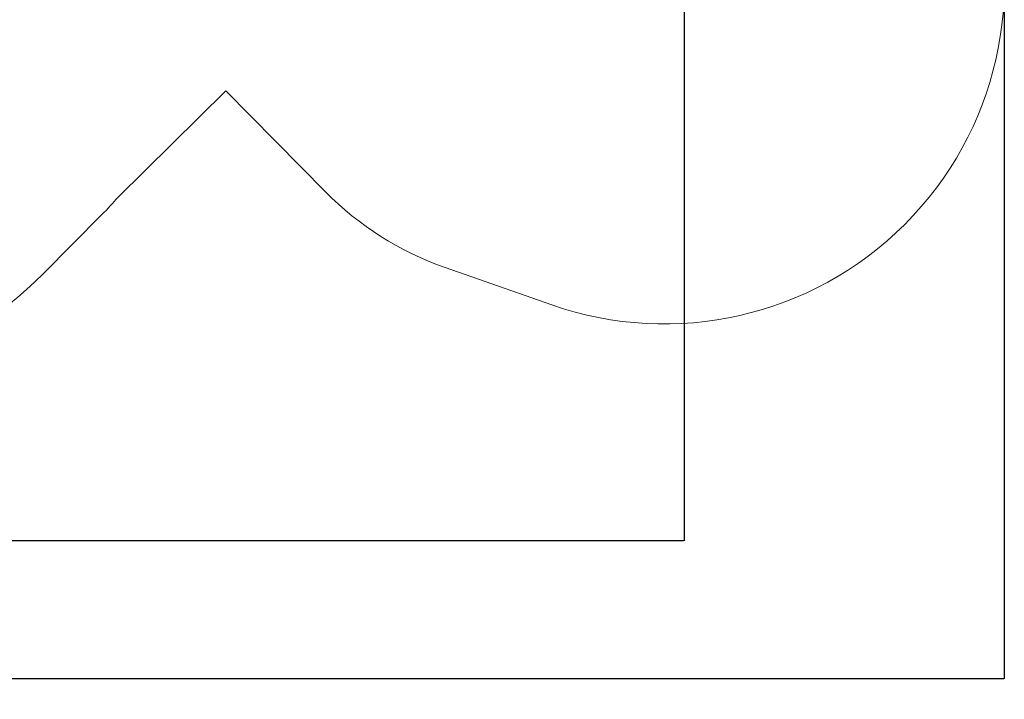
# Model space of a CAD drawing. Units: millimetres. Extents: x -918 to 17387, y -540 to 8278.
# Drawn here: x 12671 to 17387, y -540 to 2718 of the extents above; entities that cross this region are included whole.
import ezdxf

# ---------------------------------------------------------------- set-up
doc = ezdxf.new("R2010")
doc.units = ezdxf.units.MM
doc.layers.add('Dimensions', color=7, linetype='Continuous')
doc.layers.add('Safetyarea', color=131, linetype='Continuous')
doc.styles.get("Standard").update_dxf_attribs({"font": 'arial.ttf'})
doc.dimstyles.new('Leikkiset keinu', dxfattribs={"dimtxt": 150, "dimasz": 2.5, "dimexe": 0.06, "dimexo": 0.625, "dimtad": 0, "dimtih": 1, "dimtoh": 1, "dimdec": 0, "dimtxsty": 'Standard', "dimcen": 2.5, "dimadec": 0, "dimazin": 0, "dimtfac": 1, "dimtmove": 0, "dimatfit": 3, "dimfxl": 1, "dimarcsym": 0})

# ---------------------------------------------------------------- blocks, each defined once
blk = doc.blocks.new('*D3')
at = {"layer": 'Defpoints', "color": 0}
for p in [(741.7, 2888.2), (17387, 2888.2), (17387, -441.1)]:
    blk.add_point(p, dxfattribs=at)
at = {"layer": 'Dimensions', "color": 0, "lineweight": -2}
for p, q in [((741.7, 2887.6), (741.7, -441.1)), ((17387, 2887.6), (17387, -441.1)), ((744.2, -441.1), (8788.3, -441.1)), ((17384.5, -441.1), (9340.4, -441.1))]:
    blk.add_line(p, q, dxfattribs=at)
at = {"layer": 'Dimensions', "color": 0}
for points in [[(744.2, -440.7), (744.2, -441.5), (741.7, -441.1)], [(17384.5, -441.5), (17384.5, -440.7), (17387, -441.1)]]:
    blk.add_solid(points, dxfattribs=at)
at = {"layer": 'Dimensions', "color": 0, "lineweight": 5, "insert": (9064.4, -441.1), "char_height": 150, "attachment_point": 5}
blk.add_mtext('16645', dxfattribs=at)
blk = doc.blocks.new('*D4')
at = {"layer": 'Defpoints', "color": 0}
for p in [(2552.9, 2888.2), (15853.7, 2888.2), (15853.7, 220.7)]:
    blk.add_point(p, dxfattribs=at)
at = {"layer": 'Dimensions', "color": 0, "lineweight": -2}
for p, q in [((2552.9, 2887.6), (2552.9, 220.6)), ((15853.7, 2887.6), (15853.7, 220.6)), ((2555.4, 220.7), (8942.3, 220.7)), ((15851.2, 220.7), (9464.3, 220.7))]:
    blk.add_line(p, q, dxfattribs=at)
at = {"layer": 'Dimensions', "color": 0}
for points in [[(2555.4, 221.1), (2555.4, 220.3), (2552.9, 220.7)], [(15851.2, 220.3), (15851.2, 221.1), (15853.7, 220.7)]]:
    blk.add_solid(points, dxfattribs=at)
at = {"layer": 'Dimensions', "color": 0, "lineweight": 5, "insert": (9203.3, 220.7), "char_height": 150, "attachment_point": 5}
blk.add_mtext('13301', dxfattribs=at)

msp = doc.modelspace()

# ---------------------------------------------------------------- linework, layer by layer
at = {"layer": 'Safetyarea', "linetype": 'Continuous', "lineweight": 5}
for p, q in [((13659.3, 2376), (13143.5, 1867.6)), ((14135.8, 1892.6), (13659.3, 2376)), ((12783.5, 1500.4), (13064.9, 1783.3)), ((15220.1, 1350.9), (14708.4, 1529.9))]:
    msp.add_line(p, q, dxfattribs=at)
for centre, radius, start, end in [((15758.2, 2888.2), 1628.8, 250.7089, 19.2911), ((15204, 2945.7), 1500, 224.5931, 250.7089), ((11780.2, 3061.2), 1812, 315.1527, 318.7975), ((11388.3, 2888.2), 1967.9, 213.4322, 315.1527)]:
    msp.add_arc(centre, radius, start, end, dxfattribs=at)

# ---------------------------------------------------------------- dimensions: what is measured, and where the dimension line sits
at = {"layer": 'Dimensions', "lineweight": 5}
for base, p1, p2, picture, middle in [((17387, -441.1), (741.7, 2888.2), (17387, 2888.2), '*D3', (9064.4, -441.1)), ((15853.7, 220.7), (2552.9, 2888.2), (15853.7, 2888.2), '*D4', (9203.3, 220.7))]:
    dim = msp.add_linear_dim(base=base, p1=p1, p2=p2, dimstyle='Leikkiset keinu', dxfattribs=at)
    dim.commit()
    dim.dimension.update_dxf_attribs({"geometry": picture, "text_midpoint": middle})

doc.saveas('drawing.dxf')
